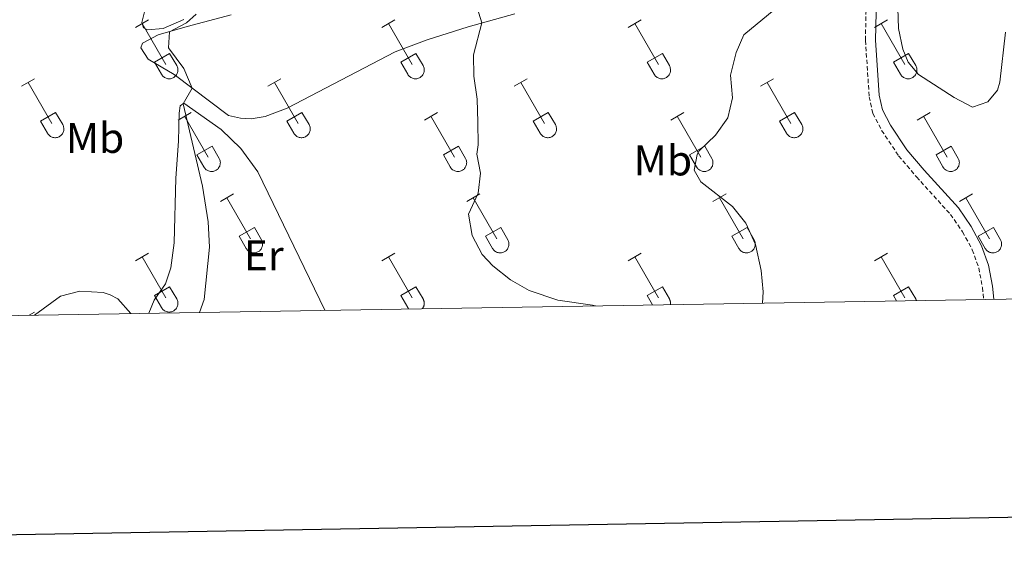
# Model space of a CAD drawing. Units: metres. Extents: x 614812 to 619316, y 4643381 to 4646424.
# Drawn here: x 616051 to 616281, y 4643736 to 4643863 of the extents above; entities that cross this region are included whole.
import ezdxf
from ezdxf.enums import TextEntityAlignment as Align

# ---------------------------------------------------------------- set-up
doc = ezdxf.new("R2010")
doc.units = ezdxf.units.M
doc.header["$MEASUREMENT"] = 0
doc.linetypes.add('TRAZOSX2', pattern=[1.5, 1, -0.5])
for name, color, linetype, lineweight in [('Level 21', 19, 'Continuous', 0), ('Level 36', 19, 'Continuous', 40), ('Level 37', 92, 'Continuous', 0), ('Level 5', 36, 'Continuous', 0), ('Level 61', 19, 'Continuous', 0), ('Level 63', 7, 'Continuous', 0)]:
    doc.layers.add(name, color=color, linetype=linetype, lineweight=lineweight)
doc.styles.add('Arial', font='ARIAL.TTF', dxfattribs={"height": 0.2})

msp = doc.modelspace()

# ---------------------------------------------------------------- linework, layer by layer
at = {"layer": 'Level 21', "color": 19, "linetype": 'Continuous', "lineweight": 0}
msp.add_polyline3d([(616279.05, 4643798.14, 383.9), (616278.74, 4643801.22, 383.6), (616277.79, 4643806.12, 383.5), (616276.18, 4643810.66, 383.27), (616273.76, 4643815.14, 382.72), (616270.76, 4643819.48, 382.5), (616262.73, 4643828.33, 381.74), (616258.68, 4643833.11, 381.74), (616254.84, 4643838.84, 381.69), (616252.97, 4643842.41, 381.69), (616252.25, 4643845.83, 381.74), (616251.38, 4643858.69, 382.25), (616251.59, 4643868.52, 382.44), (616252.4, 4643874.17, 382.44), (616255.47, 4643884.92, 382.39), (616257.08, 4643888.41, 382.44), (616259.37, 4643892.12, 382.53), (616261.26, 4643894.2, 382.25), (616263.97, 4643896.19, 381.55), (616272.12, 4643900.04, 381.55), (616274.09, 4643900.01, 380.53), (616304.91, 4643906.93, 378.73)], dxfattribs=at)
at = {"layer": 'Level 21', "color": 19, "linetype": 'TRAZOSX2', "lineweight": 0}
msp.add_polyline3d([(616266.76, 4643900.15, 381.55), (616262.74, 4643898.25, 381.55), (616259.66, 4643895.98, 382.25), (616257.46, 4643893.56, 382.53), (616254.97, 4643889.54, 382.44), (616253.23, 4643885.75, 382.39), (616250.07, 4643874.66, 382.44), (616249.21, 4643868.71, 382.44), (616248.99, 4643858.63, 382.25), (616249.89, 4643845.5, 381.74), (616250.71, 4643841.6, 381.69), (616252.79, 4643837.62, 381.69), (616256.77, 4643831.67, 381.74), (616260.94, 4643826.76, 381.74), (616268.89, 4643817.99, 382.5), (616271.73, 4643813.89, 382.72), (616274, 4643809.69, 383.27), (616275.49, 4643805.49, 383.5), (616276.38, 4643800.88, 383.6), (616276.66, 4643798.1, 383.92)], dxfattribs=at)
at = {"layer": 'Level 36', "color": 32, "linetype": 'Continuous', "lineweight": 0}
for points in [[(616078.27, 4643861.7), (616081.31, 4643863.45)], [(616135.9, 4643861.7), (616138.94, 4643863.45)], [(616193.52, 4643861.7), (616196.56, 4643863.46)], [(616251.15, 4643861.7), (616254.19, 4643863.46)], [(616079.79, 4643862.57), (616085.32, 4643853.01)], [(616137.42, 4643862.57), (616142.94, 4643853.01)], [(616195.04, 4643862.58), (616200.57, 4643853.01)], [(616252.67, 4643862.58), (616258.19, 4643853.01)], [(616082.7, 4643853.56), (616086.24, 4643855.6)], [(616086.24, 4643855.6), (616087.89, 4643852.75)], [(616140.33, 4643853.56), (616143.86, 4643855.6)], [(616143.86, 4643855.6), (616145.51, 4643852.75)], [(616197.95, 4643853.56), (616201.49, 4643855.6)], [(616201.49, 4643855.6), (616203.14, 4643852.75)], [(616255.58, 4643853.56), (616259.11, 4643855.6)], [(616259.11, 4643855.6), (616260.76, 4643852.75)], [(616082.7, 4643853.56), (616084.33, 4643850.73)], [(616084.34, 4643850.73), (616084.45, 4643850.55), (616084.58, 4643850.39), (616084.72, 4643850.24), (616084.88, 4643850.1), (616085.05, 4643849.99), (616085.23, 4643849.89), (616085.42, 4643849.81), (616085.62, 4643849.74), (616085.82, 4643849.7), (616086.03, 4643849.68), (616086.24, 4643849.69), (616086.45, 4643849.71), (616086.65, 4643849.75), (616086.85, 4643849.81), (616087.04, 4643849.9), (616087.22, 4643850), (616087.39, 4643850.12), (616087.54, 4643850.26), (616087.69, 4643850.41), (616087.81, 4643850.58), (616087.92, 4643850.75), (616088.01, 4643850.94), (616088.08, 4643851.14), (616088.13, 4643851.34), (616088.16, 4643851.55), (616088.16, 4643851.75), (616088.15, 4643851.96), (616088.12, 4643852.17), (616088.06, 4643852.37), (616087.98, 4643852.56), (616087.89, 4643852.75)], [(616140.33, 4643853.56), (616141.96, 4643850.73)], [(616141.96, 4643850.73), (616142.07, 4643850.55), (616142.2, 4643850.39), (616142.34, 4643850.24), (616142.5, 4643850.1), (616142.67, 4643849.99), (616142.86, 4643849.89), (616143.05, 4643849.81), (616143.24, 4643849.74), (616143.45, 4643849.7), (616143.66, 4643849.68), (616143.86, 4643849.69), (616144.07, 4643849.71), (616144.27, 4643849.75), (616144.47, 4643849.82), (616144.66, 4643849.9), (616144.84, 4643850), (616145.01, 4643850.12), (616145.17, 4643850.26), (616145.31, 4643850.41), (616145.44, 4643850.58), (616145.54, 4643850.76), (616145.63, 4643850.94), (616145.7, 4643851.14), (616145.75, 4643851.34), (616145.78, 4643851.55), (616145.79, 4643851.75), (616145.78, 4643851.96), (616145.74, 4643852.17), (616145.68, 4643852.37), (616145.61, 4643852.56), (616145.52, 4643852.75)], [(616197.95, 4643853.56), (616199.58, 4643850.73)], [(616199.59, 4643850.73), (616199.7, 4643850.55), (616199.82, 4643850.39), (616199.97, 4643850.24), (616200.13, 4643850.11), (616200.3, 4643849.99), (616200.48, 4643849.89), (616200.67, 4643849.81), (616200.87, 4643849.75), (616201.07, 4643849.7), (616201.28, 4643849.69), (616201.49, 4643849.69), (616201.7, 4643849.71), (616201.9, 4643849.75), (616202.1, 4643849.82), (616202.29, 4643849.9), (616202.47, 4643850), (616202.64, 4643850.12), (616202.79, 4643850.26), (616202.94, 4643850.41), (616203.06, 4643850.58), (616203.17, 4643850.76), (616203.26, 4643850.94), (616203.33, 4643851.14), (616203.38, 4643851.34), (616203.41, 4643851.55), (616203.41, 4643851.76), (616203.4, 4643851.96), (616203.36, 4643852.17), (616203.31, 4643852.37), (616203.23, 4643852.56), (616203.14, 4643852.75)], [(616255.58, 4643853.56), (616257.21, 4643850.73)], [(616257.21, 4643850.73), (616257.32, 4643850.55), (616257.45, 4643850.39), (616257.59, 4643850.24), (616257.75, 4643850.11), (616257.92, 4643849.99), (616258.1, 4643849.89), (616258.3, 4643849.81), (616258.49, 4643849.75), (616258.7, 4643849.71), (616258.9, 4643849.69), (616259.11, 4643849.69), (616259.32, 4643849.71), (616259.52, 4643849.75), (616259.72, 4643849.82), (616259.91, 4643849.9), (616260.09, 4643850), (616260.26, 4643850.12), (616260.42, 4643850.26), (616260.56, 4643850.41), (616260.68, 4643850.58), (616260.79, 4643850.76), (616260.88, 4643850.95), (616260.95, 4643851.14), (616261, 4643851.34), (616261.03, 4643851.55), (616261.04, 4643851.76), (616261.02, 4643851.96), (616260.99, 4643852.17), (616260.93, 4643852.37), (616260.86, 4643852.56), (616260.76, 4643852.75)], [(616051.6, 4643847.93), (616054.64, 4643849.68)], [(616109.22, 4643847.93), (616112.27, 4643849.68)], [(616166.85, 4643847.93), (616169.89, 4643849.68)], [(616224.47, 4643847.93), (616227.52, 4643849.68)], [(616053.12, 4643848.8), (616058.65, 4643839.23)], [(616110.75, 4643848.8), (616116.27, 4643839.23)], [(616168.37, 4643848.8), (616173.9, 4643839.23)], [(616226, 4643848.8), (616231.52, 4643839.23)], [(616056.03, 4643839.79), (616059.57, 4643841.83)], [(616059.57, 4643841.83), (616061.22, 4643838.98)], [(616088.2, 4643840.03), (616091.24, 4643841.79)], [(616089.72, 4643840.91), (616095.25, 4643831.33)], [(616113.65, 4643839.79), (616117.19, 4643841.83)], [(616117.19, 4643841.83), (616118.84, 4643838.98)], [(616145.83, 4643840.03), (616148.87, 4643841.79)], [(616147.35, 4643840.91), (616152.87, 4643831.33)], [(616171.28, 4643839.79), (616174.82, 4643841.83)], [(616174.82, 4643841.83), (616176.47, 4643838.98)], [(616203.45, 4643840.03), (616206.49, 4643841.79)], [(616204.97, 4643840.91), (616210.5, 4643831.33)], [(616228.9, 4643839.79), (616232.44, 4643841.83)], [(616232.44, 4643841.83), (616234.09, 4643838.98)], [(616261.08, 4643840.03), (616264.12, 4643841.79)], [(616262.6, 4643840.91), (616268.12, 4643831.33)], [(616056.03, 4643839.79), (616057.66, 4643836.96)], [(616057.66, 4643836.96), (616057.78, 4643836.78), (616057.9, 4643836.62), (616058.05, 4643836.47), (616058.2, 4643836.33), (616058.38, 4643836.21), (616058.56, 4643836.11), (616058.75, 4643836.03), (616058.95, 4643835.97), (616059.15, 4643835.93), (616059.36, 4643835.91), (616059.57, 4643835.91), (616059.78, 4643835.93), (616059.98, 4643835.98), (616060.18, 4643836.04), (616060.37, 4643836.13), (616060.55, 4643836.23), (616060.72, 4643836.35), (616060.87, 4643836.49), (616061.01, 4643836.64), (616061.14, 4643836.81), (616061.25, 4643836.98), (616061.34, 4643837.17), (616061.41, 4643837.37), (616061.46, 4643837.57), (616061.48, 4643837.77), (616061.49, 4643837.98), (616061.48, 4643838.19), (616061.44, 4643838.39), (616061.39, 4643838.59), (616061.31, 4643838.79), (616061.22, 4643838.97)], [(616113.65, 4643839.79), (616115.29, 4643836.96)], [(616115.29, 4643836.96), (616115.4, 4643836.78), (616115.53, 4643836.62), (616115.67, 4643836.47), (616115.83, 4643836.33), (616116, 4643836.21), (616116.18, 4643836.11), (616116.38, 4643836.03), (616116.57, 4643835.97), (616116.78, 4643835.93), (616116.98, 4643835.91), (616117.19, 4643835.91), (616117.4, 4643835.94), (616117.6, 4643835.98), (616117.8, 4643836.04), (616117.99, 4643836.13), (616118.17, 4643836.23), (616118.34, 4643836.35), (616118.5, 4643836.49), (616118.64, 4643836.64), (616118.76, 4643836.81), (616118.87, 4643836.98), (616118.96, 4643837.17), (616119.03, 4643837.37), (616119.08, 4643837.57), (616119.11, 4643837.77), (616119.12, 4643837.98), (616119.1, 4643838.19), (616119.07, 4643838.39), (616119.01, 4643838.6), (616118.94, 4643838.79), (616118.84, 4643838.97)], [(616171.28, 4643839.79), (616172.91, 4643836.96)], [(616172.91, 4643836.96), (616173.02, 4643836.78), (616173.15, 4643836.62), (616173.3, 4643836.47), (616173.45, 4643836.33), (616173.62, 4643836.21), (616173.81, 4643836.11), (616174, 4643836.03), (616174.2, 4643835.97), (616174.4, 4643835.93), (616174.61, 4643835.91), (616174.82, 4643835.91), (616175.02, 4643835.94), (616175.23, 4643835.98), (616175.42, 4643836.04), (616175.62, 4643836.13), (616175.8, 4643836.23), (616175.96, 4643836.35), (616176.12, 4643836.49), (616176.26, 4643836.64), (616176.39, 4643836.81), (616176.5, 4643836.98), (616176.59, 4643837.17), (616176.66, 4643837.37), (616176.7, 4643837.57), (616176.73, 4643837.78), (616176.74, 4643837.98), (616176.73, 4643838.19), (616176.69, 4643838.4), (616176.64, 4643838.6), (616176.56, 4643838.79), (616176.47, 4643838.97)], [(616228.9, 4643839.79), (616230.54, 4643836.96)], [(616230.54, 4643836.96), (616230.65, 4643836.78), (616230.78, 4643836.62), (616230.92, 4643836.47), (616231.08, 4643836.33), (616231.25, 4643836.21), (616231.43, 4643836.11), (616231.62, 4643836.03), (616231.82, 4643835.97), (616232.03, 4643835.93), (616232.23, 4643835.91), (616232.44, 4643835.91), (616232.65, 4643835.94), (616232.85, 4643835.98), (616233.05, 4643836.05), (616233.24, 4643836.13), (616233.42, 4643836.23), (616233.59, 4643836.35), (616233.75, 4643836.49), (616233.89, 4643836.64), (616234.01, 4643836.81), (616234.12, 4643836.98), (616234.21, 4643837.17), (616234.28, 4643837.37), (616234.33, 4643837.57), (616234.36, 4643837.78), (616234.37, 4643837.98), (616234.35, 4643838.19), (616234.32, 4643838.4), (616234.26, 4643838.6), (616234.19, 4643838.79), (616234.09, 4643838.98)], [(616092.63, 4643831.89), (616096.17, 4643833.93)], [(616096.17, 4643833.93), (616097.82, 4643831.08)], [(616150.26, 4643831.89), (616153.8, 4643833.93)], [(616153.8, 4643833.93), (616155.44, 4643831.08)], [(616207.88, 4643831.89), (616211.42, 4643833.93)], [(616211.42, 4643833.93), (616213.07, 4643831.08)], [(616265.51, 4643831.89), (616269.05, 4643833.93)], [(616269.05, 4643833.93), (616270.69, 4643831.08)], [(616092.63, 4643831.89), (616094.26, 4643829.06)], [(616094.27, 4643829.06), (616094.38, 4643828.88), (616094.51, 4643828.72), (616094.65, 4643828.57), (616094.81, 4643828.43), (616094.98, 4643828.32), (616095.16, 4643828.22), (616095.35, 4643828.14), (616095.55, 4643828.07), (616095.76, 4643828.03), (616095.96, 4643828.01), (616096.17, 4643828.02), (616096.38, 4643828.04), (616096.58, 4643828.08), (616096.78, 4643828.15), (616096.97, 4643828.23), (616097.15, 4643828.33), (616097.32, 4643828.45), (616097.48, 4643828.59), (616097.62, 4643828.74), (616097.74, 4643828.91), (616097.85, 4643829.09), (616097.94, 4643829.27), (616098.01, 4643829.47), (616098.06, 4643829.67), (616098.09, 4643829.88), (616098.1, 4643830.09), (616098.08, 4643830.29), (616098.05, 4643830.5), (616097.99, 4643830.7), (616097.92, 4643830.89), (616097.82, 4643831.08)], [(616150.26, 4643831.89), (616151.89, 4643829.06)], [(616151.89, 4643829.06), (616152, 4643828.88), (616152.13, 4643828.72), (616152.27, 4643828.57), (616152.43, 4643828.43), (616152.6, 4643828.32), (616152.79, 4643828.22), (616152.98, 4643828.14), (616153.18, 4643828.07), (616153.38, 4643828.03), (616153.59, 4643828.01), (616153.8, 4643828.02), (616154, 4643828.04), (616154.2, 4643828.08), (616154.4, 4643828.15), (616154.59, 4643828.23), (616154.77, 4643828.33), (616154.94, 4643828.45), (616155.1, 4643828.59), (616155.24, 4643828.74), (616155.37, 4643828.91), (616155.48, 4643829.09), (616155.56, 4643829.27), (616155.63, 4643829.47), (616155.68, 4643829.67), (616155.71, 4643829.88), (616155.72, 4643830.09), (616155.71, 4643830.29), (616155.67, 4643830.5), (616155.62, 4643830.7), (616155.54, 4643830.89), (616155.45, 4643831.08)], [(616207.88, 4643831.89), (616209.51, 4643829.06)], [(616209.52, 4643829.06), (616209.63, 4643828.89), (616209.76, 4643828.72), (616209.9, 4643828.57), (616210.06, 4643828.44), (616210.23, 4643828.32), (616210.41, 4643828.22), (616210.6, 4643828.14), (616210.8, 4643828.08), (616211, 4643828.03), (616211.21, 4643828.02), (616211.42, 4643828.02), (616211.63, 4643828.04), (616211.83, 4643828.08), (616212.03, 4643828.15), (616212.22, 4643828.23), (616212.4, 4643828.33), (616212.57, 4643828.45), (616212.72, 4643828.59), (616212.87, 4643828.74), (616212.99, 4643828.91), (616213.1, 4643829.09), (616213.19, 4643829.27), (616213.26, 4643829.47), (616213.31, 4643829.67), (616213.34, 4643829.88), (616213.34, 4643830.09), (616213.33, 4643830.29), (616213.3, 4643830.5), (616213.24, 4643830.7), (616213.16, 4643830.89), (616213.07, 4643831.08)], [(616265.51, 4643831.89), (616267.14, 4643829.06)], [(616267.14, 4643829.06), (616267.25, 4643828.89), (616267.38, 4643828.72), (616267.52, 4643828.57), (616267.68, 4643828.44), (616267.85, 4643828.32), (616268.04, 4643828.22), (616268.23, 4643828.14), (616268.42, 4643828.08), (616268.63, 4643828.04), (616268.84, 4643828.02), (616269.04, 4643828.02), (616269.25, 4643828.04), (616269.45, 4643828.08), (616269.65, 4643828.15), (616269.84, 4643828.23), (616270.02, 4643828.33), (616270.19, 4643828.45), (616270.35, 4643828.59), (616270.49, 4643828.74), (616270.62, 4643828.91), (616270.72, 4643829.09), (616270.81, 4643829.28), (616270.88, 4643829.47), (616270.93, 4643829.67), (616270.96, 4643829.88), (616270.97, 4643830.09), (616270.96, 4643830.29), (616270.92, 4643830.5), (616270.86, 4643830.7), (616270.79, 4643830.89), (616270.7, 4643831.08)], [(616098.1, 4643821), (616101.14, 4643822.75)], [(616099.62, 4643821.87), (616105.15, 4643812.3)], [(616155.72, 4643821), (616158.76, 4643822.75)], [(616157.24, 4643821.87), (616162.77, 4643812.3)], [(616213.34, 4643821), (616216.39, 4643822.75)], [(616214.87, 4643821.87), (616220.4, 4643812.3)], [(616270.97, 4643821), (616274.01, 4643822.75)], [(616272.49, 4643821.87), (616278.02, 4643812.3)], [(616102.53, 4643812.86), (616106.07, 4643814.9)], [(616102.53, 4643812.86), (616104.16, 4643810.03)], [(616106.07, 4643814.9), (616107.72, 4643812.05)], [(616160.15, 4643812.86), (616163.69, 4643814.9)], [(616160.15, 4643812.86), (616161.78, 4643810.03)], [(616163.69, 4643814.9), (616165.34, 4643812.05)], [(616217.78, 4643812.86), (616221.32, 4643814.9)], [(616217.78, 4643812.86), (616219.41, 4643810.03)], [(616221.32, 4643814.9), (616222.96, 4643812.05)], [(616275.4, 4643812.86), (616278.94, 4643814.9)], [(616275.4, 4643812.86), (616277.03, 4643810.03)], [(616278.94, 4643814.9), (616280.59, 4643812.05)], [(616104.16, 4643810.03), (616104.27, 4643809.85), (616104.4, 4643809.69), (616104.55, 4643809.54), (616104.7, 4643809.4), (616104.88, 4643809.28), (616105.06, 4643809.18), (616105.25, 4643809.1), (616105.45, 4643809.04), (616105.65, 4643809), (616105.86, 4643808.98), (616106.07, 4643808.98), (616106.27, 4643809.01), (616106.48, 4643809.05), (616106.67, 4643809.11), (616106.86, 4643809.2), (616107.05, 4643809.3), (616107.22, 4643809.42), (616107.37, 4643809.56), (616107.51, 4643809.71), (616107.64, 4643809.87), (616107.75, 4643810.05), (616107.84, 4643810.24), (616107.9, 4643810.44), (616107.96, 4643810.64), (616107.98, 4643810.84), (616107.99, 4643811.05), (616107.98, 4643811.26), (616107.94, 4643811.46), (616107.89, 4643811.67), (616107.81, 4643811.86), (616107.72, 4643812.04)], [(616161.79, 4643810.03), (616161.9, 4643809.85), (616162.03, 4643809.69), (616162.17, 4643809.54), (616162.33, 4643809.4), (616162.5, 4643809.28), (616162.68, 4643809.18), (616162.87, 4643809.1), (616163.07, 4643809.04), (616163.28, 4643809), (616163.48, 4643808.98), (616163.69, 4643808.98), (616163.9, 4643809.01), (616164.1, 4643809.05), (616164.3, 4643809.11), (616164.49, 4643809.2), (616164.67, 4643809.3), (616164.84, 4643809.42), (616165, 4643809.56), (616165.14, 4643809.71), (616165.26, 4643809.87), (616165.37, 4643810.05), (616165.46, 4643810.24), (616165.53, 4643810.44), (616165.58, 4643810.64), (616165.61, 4643810.84), (616165.62, 4643811.05), (616165.6, 4643811.26), (616165.57, 4643811.47), (616165.51, 4643811.67), (616165.44, 4643811.86), (616165.34, 4643812.04)], [(616219.41, 4643810.03), (616219.52, 4643809.85), (616219.65, 4643809.69), (616219.8, 4643809.54), (616219.95, 4643809.4), (616220.12, 4643809.28), (616220.31, 4643809.18), (616220.5, 4643809.1), (616220.7, 4643809.04), (616220.9, 4643809), (616221.11, 4643808.98), (616221.32, 4643808.98), (616221.52, 4643809.01), (616221.73, 4643809.05), (616221.92, 4643809.11), (616222.11, 4643809.2), (616222.3, 4643809.3), (616222.46, 4643809.42), (616222.62, 4643809.56), (616222.76, 4643809.71), (616222.89, 4643809.87), (616223, 4643810.05), (616223.08, 4643810.24), (616223.15, 4643810.44), (616223.2, 4643810.64), (616223.23, 4643810.85), (616223.24, 4643811.05), (616223.23, 4643811.26), (616223.19, 4643811.47), (616223.14, 4643811.67), (616223.06, 4643811.86), (616222.97, 4643812.05)], [(616277.04, 4643810.03), (616277.15, 4643809.85), (616277.28, 4643809.69), (616277.42, 4643809.54), (616277.58, 4643809.4), (616277.75, 4643809.28), (616277.93, 4643809.18), (616278.12, 4643809.1), (616278.32, 4643809.04), (616278.52, 4643809), (616278.73, 4643808.98), (616278.94, 4643808.98), (616279.15, 4643809.01), (616279.35, 4643809.05), (616279.55, 4643809.11), (616279.74, 4643809.2), (616279.92, 4643809.3), (616280.09, 4643809.42), (616280.24, 4643809.56), (616280.39, 4643809.71), (616280.51, 4643809.88), (616280.62, 4643810.05), (616280.71, 4643810.24), (616280.78, 4643810.44), (616280.83, 4643810.64), (616280.86, 4643810.85), (616280.86, 4643811.05), (616280.85, 4643811.26), (616280.82, 4643811.47), (616280.76, 4643811.67), (616280.69, 4643811.86), (616280.59, 4643812.05)], [(616078.27, 4643807.15), (616081.31, 4643808.91)], [(616135.9, 4643807.15), (616138.94, 4643808.91)], [(616193.52, 4643807.15), (616196.56, 4643808.91)], [(616251.15, 4643807.15), (616254.19, 4643808.91)], [(616079.79, 4643808.03), (616085.32, 4643798.46)], [(616137.42, 4643808.03), (616142.94, 4643798.46)], [(616195.04, 4643808.03), (616200.57, 4643798.46)], [(616252.67, 4643808.03), (616258.19, 4643798.46)], [(616082.7, 4643799.01), (616086.24, 4643801.05)], [(616082.7, 4643799.01), (616084.33, 4643796.18)], [(616086.24, 4643801.05), (616087.89, 4643798.2)], [(616140.33, 4643799.01), (616143.86, 4643801.05)], [(616140.33, 4643799.01), (616141.96, 4643796.18)], [(616143.86, 4643801.05), (616145.51, 4643798.2)], [(616197.95, 4643799.01), (616201.49, 4643801.05)], [(616197.95, 4643799.01), (616199.21, 4643796.82)], [(616201.49, 4643801.05), (616203.14, 4643798.2)], [(616255.58, 4643799.01), (616259.11, 4643801.05)], [(616255.58, 4643799.01), (616256.3, 4643797.76)], [(616259.11, 4643801.05), (616260.76, 4643798.2)], [(616084.34, 4643796.18), (616084.45, 4643796.01), (616084.57, 4643795.84), (616084.72, 4643795.69), (616084.88, 4643795.56), (616085.05, 4643795.44), (616085.23, 4643795.34), (616085.42, 4643795.26), (616085.62, 4643795.2), (616085.82, 4643795.16), (616086.03, 4643795.14), (616086.24, 4643795.14), (616086.45, 4643795.16), (616086.65, 4643795.2), (616086.85, 4643795.27), (616087.04, 4643795.35), (616087.22, 4643795.45), (616087.39, 4643795.57), (616087.54, 4643795.71), (616087.68, 4643795.86), (616087.81, 4643796.03), (616087.92, 4643796.21), (616088.01, 4643796.4), (616088.08, 4643796.59), (616088.13, 4643796.79), (616088.16, 4643797), (616088.16, 4643797.21), (616088.15, 4643797.41), (616088.12, 4643797.62), (616088.06, 4643797.82), (616087.98, 4643798.01), (616087.89, 4643798.2)], [(616145.36, 4643795.93), (616145.41, 4643795.99), (616145.45, 4643796.06), (616145.49, 4643796.12), (616145.53, 4643796.19), (616145.57, 4643796.26), (616145.6, 4643796.33), (616145.63, 4643796.4), (616145.66, 4643796.47), (616145.69, 4643796.55), (616145.71, 4643796.62), (616145.73, 4643796.7), (616145.75, 4643796.77), (616145.76, 4643796.85), (616145.77, 4643796.93), (616145.78, 4643797), (616145.79, 4643797.08), (616145.79, 4643797.16), (616145.79, 4643797.24), (616145.78, 4643797.31), (616145.78, 4643797.39), (616145.77, 4643797.47), (616145.76, 4643797.55), (616145.74, 4643797.62), (616145.72, 4643797.7), (616145.7, 4643797.77), (616145.68, 4643797.85), (616145.65, 4643797.92), (616145.62, 4643797.99), (616145.59, 4643798.06), (616145.55, 4643798.13), (616145.51, 4643798.2)], [(616203.39, 4643796.89), (616203.4, 4643796.93), (616203.4, 4643796.98), (616203.41, 4643797.02), (616203.41, 4643797.06), (616203.41, 4643797.11), (616203.41, 4643797.15), (616203.41, 4643797.19), (616203.41, 4643797.24), (616203.41, 4643797.28), (616203.41, 4643797.33), (616203.4, 4643797.37), (616203.4, 4643797.41), (616203.39, 4643797.46), (616203.39, 4643797.5), (616203.38, 4643797.54), (616203.37, 4643797.59), (616203.36, 4643797.63), (616203.35, 4643797.67), (616203.34, 4643797.71), (616203.33, 4643797.76), (616203.32, 4643797.8), (616203.3, 4643797.84), (616203.29, 4643797.88), (616203.27, 4643797.92), (616203.26, 4643797.96), (616203.24, 4643798.01), (616203.22, 4643798.05), (616203.2, 4643798.08), (616203.18, 4643798.12), (616203.16, 4643798.16), (616203.14, 4643798.2)], [(616260.93, 4643797.84), (616260.92, 4643797.85), (616260.92, 4643797.86), (616260.91, 4643797.88), (616260.91, 4643797.89), (616260.91, 4643797.9), (616260.9, 4643797.91), (616260.9, 4643797.92), (616260.89, 4643797.94), (616260.89, 4643797.95), (616260.88, 4643797.96), (616260.88, 4643797.97), (616260.87, 4643797.98), (616260.87, 4643797.99), (616260.86, 4643798.01), (616260.86, 4643798.02), (616260.85, 4643798.03), (616260.85, 4643798.04), (616260.84, 4643798.05), (616260.84, 4643798.07), (616260.83, 4643798.08), (616260.82, 4643798.09), (616260.82, 4643798.1), (616260.81, 4643798.11), (616260.81, 4643798.12), (616260.8, 4643798.13), (616260.79, 4643798.15), (616260.79, 4643798.16), (616260.78, 4643798.17), (616260.78, 4643798.18), (616260.77, 4643798.19), (616260.76, 4643798.2)], [(616053.38, 4643794.41), (616054.64, 4643795.13)], [(616141.96, 4643796.18), (616141.97, 4643796.17), (616141.97, 4643796.16), (616141.98, 4643796.15), (616141.98, 4643796.14), (616141.99, 4643796.13), (616142, 4643796.12), (616142, 4643796.11), (616142.01, 4643796.1), (616142.02, 4643796.09), (616142.02, 4643796.08), (616142.03, 4643796.07), (616142.04, 4643796.06), (616142.04, 4643796.05), (616142.05, 4643796.04), (616142.06, 4643796.03), (616142.06, 4643796.02), (616142.07, 4643796.01), (616142.08, 4643796), (616142.08, 4643795.99), (616142.09, 4643795.98), (616142.1, 4643795.97), (616142.1, 4643795.96), (616142.11, 4643795.95), (616142.12, 4643795.94), (616142.12, 4643795.93), (616142.13, 4643795.92), (616142.14, 4643795.91), (616142.15, 4643795.9), (616142.15, 4643795.89), (616142.16, 4643795.89), (616142.17, 4643795.88)]]:
    msp.add_lwpolyline(points, dxfattribs=at)
at = {"layer": 'Level 36', "color": 92, "linetype": 'Continuous', "lineweight": 0}
for points in [[(616089.53, 4643863.51, 395.62), (616084.7, 4643861.43, 395.81), (616081.02, 4643861.13, 395.86), (616080.12, 4643861.58, 395.86), (616079.72, 4643862.88, 395.86), (616080.53, 4643865.97, 395.72)], [(616167.01, 4643864.84, 389.35), (616156.04, 4643861.86, 390.28), (616146.44, 4643858.81, 390.98), (616138.97, 4643856.01, 391.67), (616113.72, 4643842.84, 393.44), (616108.55, 4643840.83, 394.04), (616105.27, 4643840.35, 394.14), (616102.82, 4643840.46, 394.18), (616099.99, 4643841.09, 394.23), (616087.31, 4643850.65, 395.39), (616081.2, 4643854.29, 396.18), (616079.46, 4643856.89, 395.95), (616079.86, 4643858.01, 395.81), (616083.58, 4643859.94, 395.34), (616090.32, 4643861.88, 394.46), (616100.62, 4643864.67, 393.81)], [(616081.36, 4643794.87, 396.31), (616082.63, 4643797.9, 396.28), (616085.24, 4643801.77, 396.04), (616086.5, 4643805.45, 395.76), (616087.28, 4643811.33, 395.62), (616087.68, 4643826.43, 395.34), (616088.28, 4643835.1, 394.97), (616088.46, 4643841.68, 395.11), (616088.68, 4643843.39, 395.11), (616089.58, 4643843.99, 394.97), (616098.28, 4643837.85, 394.83), (616102.9, 4643833.39, 394.65), (616106.84, 4643827.93, 394.51), (616122.57, 4643795.55, 394.34)], [(616054.62, 4643794.43, 398.48), (616060.72, 4643798.83, 398.32), (616065.19, 4643800.02, 398), (616070.66, 4643799.72, 397.76), (616072.33, 4643799.16, 397.76), (616074.08, 4643798.27, 397.58), (616077.12, 4643794.8, 397.2)]]:
    msp.add_polyline3d(points, dxfattribs=at)
at = {"layer": 'Level 5', "color": 36, "linetype": 'Continuous', "lineweight": 0}
for points in [[(616281.8, 4643860.59, 380), (616280.42, 4643848.87, 380), (616279.9, 4643847.05, 380), (616277.64, 4643844.26, 380), (616274.03, 4643843.07, 380), (616269.75, 4643845.34, 380), (616261.38, 4643850.69, 380), (616259, 4643853.59, 380), (616257.73, 4643856.6, 380), (616256.76, 4643861.4, 380), (616256.46, 4643870.92, 380), (616258.66, 4643880.51, 380), (616260.79, 4643885.15, 380), (616263.79, 4643889.15, 380), (616267.44, 4643892.72, 380), (616271.38, 4643895.81, 380), (616273.64, 4643897.15, 380), (616280.49, 4643898.97, 380), (616283.24, 4643900.57, 380)], [(616185.88, 4643796.6, 390), (616185.13, 4643796.76, 390), (616177.08, 4643797.96, 390), (616170.33, 4643800.17, 390), (616166, 4643802.67, 390), (616161.87, 4643805.98, 390), (616159.38, 4643808.63, 390), (616157.04, 4643813.04, 390), (616156.15, 4643818.02, 390), (616158.38, 4643822.91, 390), (616158.99, 4643827.59, 390), (616158.06, 4643832.08, 390), (616158.38, 4643834.25, 390), (616158.33, 4643839.51, 390), (616158.16, 4643844.9, 390), (616157.4, 4643850.31, 390), (616157.35, 4643855.31, 390), (616159.25, 4643862.73, 390), (616157.78, 4643867.49, 390)], [(616224.94, 4643797.25, 385), (616225.09, 4643799.91, 385), (616224.62, 4643804.89, 385), (616223.27, 4643810.96, 385), (616221, 4643815.91, 385), (616217.92, 4643819.84, 385), (616210.52, 4643825.57, 385), (616208.95, 4643828.32, 385), (616209.62, 4643832, 385), (616210.14, 4643832.82, 385), (616213.96, 4643836.47, 385), (616216.83, 4643840.56, 385), (616217.87, 4643845.21, 385), (616217.46, 4643850.53, 385), (616218.73, 4643855.85, 385), (616220.59, 4643859.97, 385), (616228.99, 4643866.93, 385)], [(616092.46, 4643864.78, 395), (616090.17, 4643862.78, 395), (616086.18, 4643860.69, 395)], [(616086.18, 4643860.69, 395), (616085.98, 4643856.94, 395), (616089.58, 4643852.12, 395), (616091.53, 4643847.47, 395), (616089.37, 4643843.85, 395), (616093.94, 4643824.56, 395), (616095.21, 4643816.27, 395), (616095.54, 4643810.29, 395), (616094.33, 4643798.07, 395), (616093.25, 4643795.07, 395)]]:
    msp.add_polyline3d(points, dxfattribs=at)
at = {"layer": 'Level 61', "color": 19, "linetype": 'Continuous', "lineweight": 0}
msp.add_lwpolyline([(615712.52, 4643788.77), (615674.87, 4646101.88), (619128.1, 4646159), (619166.92, 4643845.87), (615712.52, 4643788.77)], close=True, dxfattribs=at)
at = {"layer": 'Level 63', "linetype": 'Continuous', "lineweight": 30}
msp.add_lwpolyline([(615621.28, 4646151.05), (615663.16, 4643736.41), (619217.7, 4643798.17), (619175.85, 4646209.81), (615621.28, 4646151.05)], dxfattribs=at)

# ---------------------------------------------------------------- texts
at = {"layer": 'Level 37', "color": 92, "linetype": 'Continuous', "lineweight": 0, "style": 'Arial'}
for s, p in [('Mb', (616068.78, 4643835.84, 397.75)), ('Mb', (616201.62, 4643830.59, 385.91)), ('Er', (616108.25, 4643808.39, 394.74))]:
    msp.add_text(s, height=7, dxfattribs=at).set_placement(p, align=Align.MIDDLE_CENTER)

doc.saveas('drawing.dxf')
